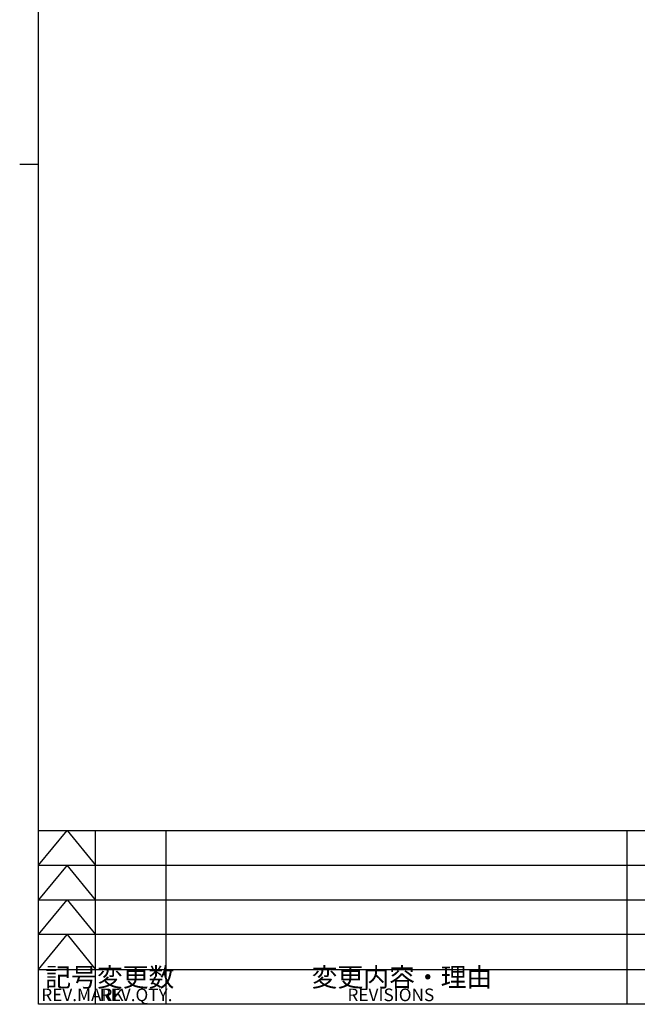
# Model space of a CAD drawing. Units: millimetres. Extents: x 125 to 3816, y 112 to 2263.
# Drawn here: x 125 to 908, y 159 to 1406 of the extents above; entities that cross this region are included whole.
import ezdxf

# ---------------------------------------------------------------- set-up
doc = ezdxf.new("R2010")
doc.units = ezdxf.units.MM
doc.header["$LTSCALE"] = 8
for name, color, linetype in [('JISSEN', 179, 'Continuous'), ('SUNPOU', 7, 'Continuous'), ('TEXT', 3, 'Continuous'), ('WAKU', 5, 'Continuous')]:
    doc.layers.add(name, color=color, linetype=linetype)
doc.styles.add('SLDTEXTSTYLE0', font='TXT', dxfattribs={"width": 0.7, "bigfont": 'bigfont'})
doc.styles.add('SLDTEXTSTYLE18', font='TXT', dxfattribs={"width": 0.537094, "bigfont": 'bigfont'})

msp = doc.modelspace()

# ---------------------------------------------------------------- linework, layer by layer
at = {"layer": 'JISSEN', "color": 7}
for p, q in [((149, 379), (1318.666, 379)), ((221, 159), (221, 379)), ((894.666, 379), (894.666, 159)), ((149, 335), (1318.666, 335)), ((149, 291), (1318.666, 291)), ((1318.666, 247), (149, 247)), ((149, 203), (1318.666, 203)), ((1318.666, 159), (149, 159))]:
    msp.add_line(p, q, dxfattribs=at)
at = {"layer": 'SUNPOU', "color": 7}
for p, q in [((149, 335), (185, 379)), ((185, 379), (221, 335)), ((310.246, 379), (310.246, 159)), ((185, 335), (149, 291)), ((221, 291), (185, 335)), ((149, 247), (185, 291)), ((185, 291), (221, 247)), ((149, 203), (185, 247)), ((185, 247), (221, 203))]:
    msp.add_line(p, q, dxfattribs=at)
at = {"layer": 'WAKU', "color": 7}
for p, q in [((149, 159), (149, 2263)), ((149, 1223), (125, 1223)), ((3197, 159), (149, 159))]:
    msp.add_line(p, q, dxfattribs=at)

# ---------------------------------------------------------------- texts
at = {"layer": 'SUNPOU', "char_height": 16, "attachment_point": 1}
for s, insert, style in [('REV.MARK', (152.372, 178.727), 'SLDTEXTSTYLE18'), ('REV.QTY.', (226.482, 178.727), 'SLDTEXTSTYLE0'), ('REVISIONS', (540.583, 178.703), 'SLDTEXTSTYLE0')]:
    msp.add_mtext(s, dxfattribs=dict(at, insert=insert, style=style))
at = {"layer": 'TEXT', "color": 7, "char_height": 24, "attachment_point": 1, "style": 'SLDTEXTSTYLE0'}
for s, insert in [('記号', (157.394, 205.106)), ('変更数', (222.904, 205.106)), ('変更内容・理由', (495.111, 205.106))]:
    msp.add_mtext(s, dxfattribs=dict(at, insert=insert))

doc.saveas('drawing.dxf')
